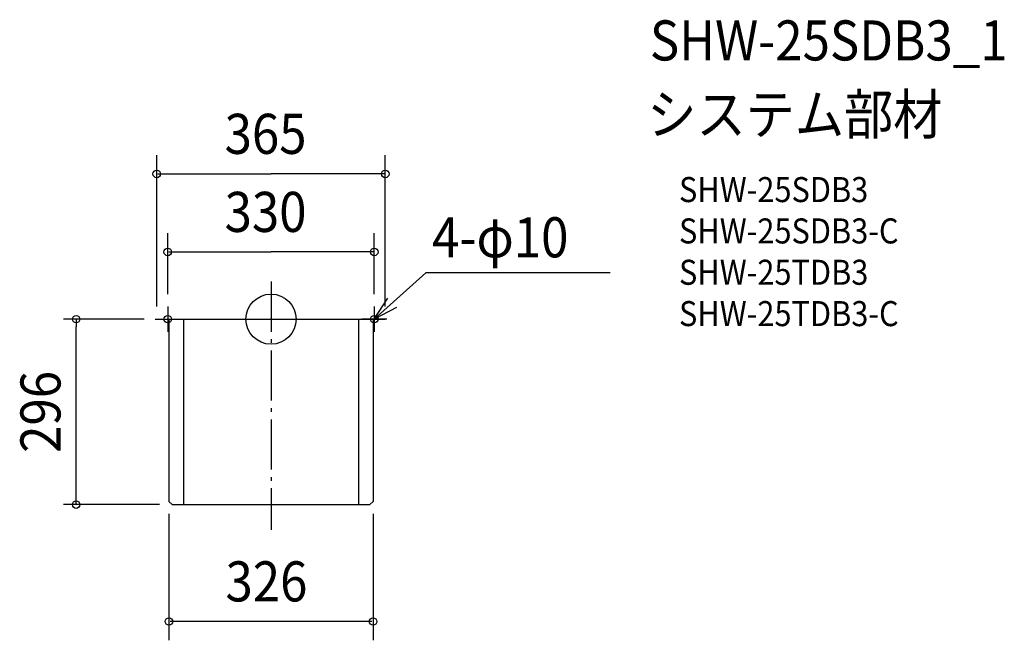
# Model space of a CAD drawing. Extents: x -401 to 1171, y -513 to 478.
import ezdxf
from ezdxf.enums import TextEntityAlignment as Align

# ---------------------------------------------------------------- set-up
doc = ezdxf.new("R2010")
doc.units = 0
doc.header["$LTSCALE"] = 20
doc.header["$PDMODE"] = 3
doc.header["$PDSIZE"] = -2
doc.linetypes.add('DASHDOT', pattern=[5.5, 4, -0.6, 0.3, -0.6])
doc.layers.get('DEFPOINTS').update_dxf_attribs({"linetype": 'CONTINUOUS'})
for name, color, linetype in [('ARRANGE', 1, 'CONTINUOUS'), ('BASIS', 6, 'DASHDOT'), ('DETAIL', 5, 'CONTINUOUS'), ('ETC', 61, 'CONTINUOUS'), ('FIX', 11, 'CONTINUOUS'), ('NOTE', 4, 'CONTINUOUS'), ('OUTLINE', 3, 'CONTINUOUS'), ('SIZE', 30, 'CONTINUOUS')]:
    doc.layers.add(name, color=color, linetype=linetype)
doc.styles.get("Standard").update_dxf_attribs({"font": 'SIMPLEX.shx', "width": 0.9, "height": 64, "bigfont": 'BIGFONT.shx'})

msp = doc.modelspace()

# ---------------------------------------------------------------- linework, layer by layer
at = {"layer": 'ARRANGE', "color": 1, "linetype": 'CONTINUOUS'}
msp.add_circle((0, 0), 40, dxfattribs=at)
msp.add_point((0, 0), dxfattribs=at)
at = {"layer": 'BASIS', "color": 6, "linetype": 'DASHDOT'}
msp.add_line((0, 60), (0, -336.3), dxfattribs=at)
at = {"layer": 'DEFPOINTS', "color": 30, "linetype": 'CONTINUOUS'}
for p in [(-182.5, 0), (-311.2, 0), (-158, -296)]:
    msp.add_point(p, dxfattribs=at)
at = {"layer": 'DETAIL', "color": 5, "linetype": 'CONTINUOUS'}
for p, q in [((-182.5, 0), (182.5, 0)), ((-163, 0), (-163, -291)), ((-139.5, 0), (-139.5, -296)), ((139.5, 0), (139.5, -296)), ((163, 0), (163, -291)), ((-158, -296), (-163, -291)), ((-158, -296), (158, -296)), ((163, -291), (158, -296))]:
    msp.add_line(p, q, dxfattribs=at)
at = {"layer": 'FIX', "color": 11, "linetype": 'CONTINUOUS'}
for centre in [(-165, 0), (165, 0)]:
    msp.add_circle(centre, 6, dxfattribs=at)
at = {"layer": 'NOTE', "color": 4, "linetype": 'CONTINUOUS'}
for p, q in [((165, 0), (247.4, 74)), ((541.9, 74), (247.4, 74)), ((165, 0), (186.6, 33.7)), ((-165, 20), (-165, -20)), ((165, 20), (165, -20)), ((200.5, 18.4), (165, 0)), ((-185, 0), (-145, 0)), ((185, 0), (145, 0))]:
    msp.add_line(p, q, dxfattribs=at)
at = {"layer": 'OUTLINE', "color": 3, "linetype": 'CONTINUOUS'}
for p, q in [((-182.5, 0), (182.5, 0)), ((-163, 0), (-163, -291)), ((163, 0), (163, -291)), ((-158, -296), (-163, -291)), ((-158, -296), (158, -296)), ((163, -291), (158, -296))]:
    msp.add_line(p, q, dxfattribs=at)
at = {"layer": 'SIZE', "color": 30, "linetype": 'CONTINUOUS'}
for p, q in [((-182.5, 20), (-182.5, 261.9)), ((182.5, 20), (182.5, 261.9)), ((-180.5, 231.9), (0, 231.9)), ((180.5, 231.9), (0, 231.9)), ((-165, 40), (-165, 137.3)), ((165, 40), (165, 137.3)), ((-163, 107.3), (0, 107.3)), ((163, 107.3), (0, 107.3)), ((-202.5, 0), (-331.2, 0)), ((-311.2, 0), (-311.2, -12)), ((-311.2, -284), (-311.2, -12)), ((-178, -296), (-331.2, -296)), ((-311.2, -296), (-311.2, -284)), ((-163, -311), (-163, -512.6)), ((163, -311), (163, -512.6)), ((161, -482.6), (-161, -482.6))]:
    msp.add_line(p, q, dxfattribs=at)
for centre in [(-182.5, 231.9), (182.5, 231.9), (-165, 107.3), (165, 107.3), (-311.2, 0), (-311.2, -296), (-163, -482.6), (163, -482.6)]:
    msp.add_circle(centre, 6, dxfattribs=at)

# ---------------------------------------------------------------- texts
at = {"layer": 'ETC', "color": 61, "linetype": 'CONTINUOUS', "width": 0.9}
for s, height, p in [('SHW-25SDB3_1', 64, (605.1, 413)), ('システム部材', 64, (600.9, 295)), ('SHW-25SDB3', 40, (651.6, 186.9)), ('SHW-25SDB3-C', 40, (651.6, 120.9)), ('SHW-25TDB3', 40, (651.6, 54.9)), ('SHW-25TDB3-C', 40, (651.6, -11.1))]:
    msp.add_text(s, height=height, dxfattribs=at).set_placement(p)
at = {"layer": 'NOTE', "color": 4, "linetype": 'CONTINUOUS', "width": 0.9}
msp.add_text('4-φ10', height=64, dxfattribs=at).set_placement((257.2, 98.7))
at = {"layer": 'SIZE', "color": 30, "linetype": 'CONTINUOUS', "width": 0.9}
for s, p in [('365', (-74.1, 263.9)), ('330', (-74.1, 139.3)), ('326', (-72.7, -450.6))]:
    msp.add_text(s, height=64, dxfattribs=at).set_placement(p)
msp.add_text('296', height=64, rotation=90, dxfattribs=at).set_placement((-336.2, -148), align=Align.CENTER)

doc.saveas('drawing.dxf')
